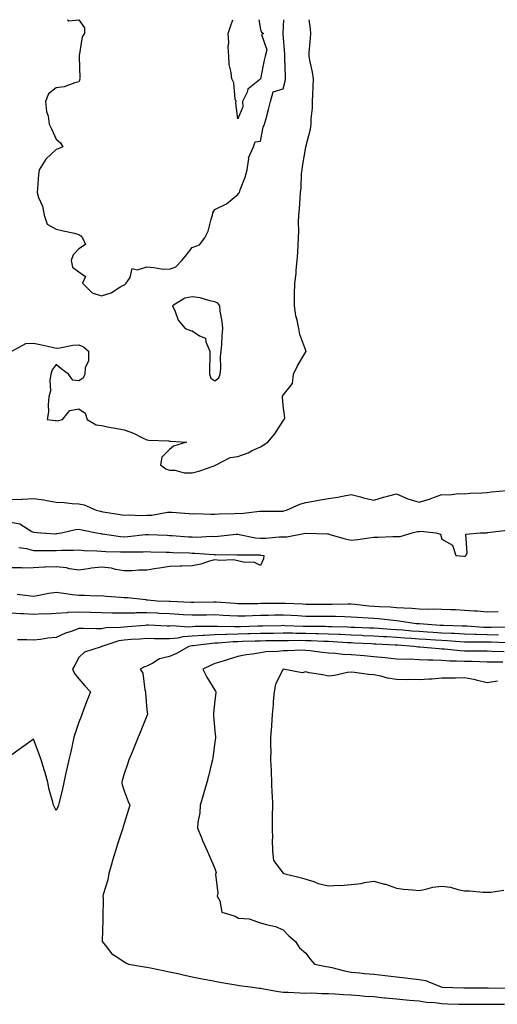
# Model space of a CAD drawing. Units: inches. Extents: x 913043 to 915683, y 7250378 to 7253018.
# Drawn here: x 914672 to 914883, y 7252584 to 7253018 of the extents above; entities that cross this region are included whole.
import ezdxf

# ---------------------------------------------------------------- set-up
doc = ezdxf.new("R2010")
doc.units = ezdxf.units.IN
doc.header["$MEASUREMENT"] = 0
doc.layers.add('Contour_91307250', color=7, linetype='Continuous', true_color=0x4c16ee)

msp = doc.modelspace()

# ---------------------------------------------------------------- linework, layer by layer
at = {"layer": 'Contour_91307250'}
for points in [[(914668.55, 7252871.92, 3276), (914674.58, 7252875.4, 3276), (914678.05, 7252875.44, 3276), (914680.99, 7252874.86, 3276), (914686.29, 7252873.68, 3276), (914688.05, 7252873.32, 3276), (914689.58, 7252873.45, 3276), (914695.34, 7252874.63, 3276), (914698.05, 7252874.81, 3276), (914700.08, 7252873.94, 3276), (914702.32, 7252871.92, 3276), (914702.27, 7252867.7, 3276), (914700.82, 7252864.69, 3276), (914700.73, 7252861.92, 3276), (914699.92, 7252860.05, 3276), (914698.05, 7252858.87, 3276), (914695.36, 7252859.23, 3276), (914693.48, 7252861.92, 3276), (914690.3, 7252864.17, 3276), (914688.05, 7252866.13, 3276), (914686.26, 7252863.72, 3276), (914685.65, 7252861.92, 3276), (914685.23, 7252859.1, 3276), (914685.46, 7252854.52, 3276), (914684.84, 7252851.92, 3276), (914684.44, 7252848.31, 3276), (914684.71, 7252845.26, 3276), (914684.1, 7252841.92, 3276), (914687.59, 7252841.46, 3276), (914688.05, 7252841.4, 3276), (914688.66, 7252841.31, 3276), (914690.85, 7252841.92, 3276), (914694.09, 7252845.88, 3276), (914698.05, 7252846.55, 3276), (914700.81, 7252844.67, 3276), (914701.75, 7252841.92, 3276), (914705.65, 7252839.53, 3276), (914708.05, 7252839.21, 3276), (914711.4, 7252838.57, 3276), (914714.2, 7252838.07, 3276), (914718.05, 7252837.32, 3276), (914722.05, 7252835.92, 3276), (914726.16, 7252833.81, 3276), (914728.05, 7252832.96, 3276), (914728.92, 7252832.8, 3276), (914737.55, 7252832.43, 3276), (914738.05, 7252832.35, 3276), (914738.45, 7252832.32, 3276), (914745.42, 7252831.92, 3276), (914739.82, 7252830.15, 3276), (914738.05, 7252828.65, 3276), (914734.67, 7252825.3, 3276), (914734.07, 7252821.92, 3276), (914736.31, 7252820.18, 3276), (914738.05, 7252819.52, 3276), (914740.4, 7252819.57, 3276), (914744.46, 7252818.34, 3276), (914748.05, 7252818.37, 3276), (914750.89, 7252819.08, 3276), (914757.67, 7252821.54, 3276), (914758.05, 7252821.66, 3276), (914758.24, 7252821.73, 3276), (914758.55, 7252821.92, 3276), (914764.77, 7252825.19, 3276), (914768.05, 7252825.54, 3276), (914772.73, 7252827.24, 3276), (914774.14, 7252828.01, 3276), (914778.05, 7252829.86, 3276), (914779.34, 7252830.63, 3276), (914781.33, 7252831.92, 3276), (914784.45, 7252835.52, 3276), (914788.05, 7252841.31, 3276), (914788.29, 7252841.68, 3276), (914788.57, 7252841.92, 3276), (914788.77, 7252842.64, 3276), (914788.05, 7252847.98, 3276), (914787.81, 7252851.69, 3276), (914787.74, 7252851.92, 3276), (914787.8, 7252852.17, 3276), (914788.05, 7252852.55, 3276), (914792.17, 7252857.8, 3276), (914792.66, 7252861.92, 3276), (914794.43, 7252865.54, 3276), (914798.05, 7252871.64, 3276), (914798.18, 7252871.79, 3276), (914798.2, 7252871.92, 3276), (914798.17, 7252872.05, 3276), (914798.05, 7252872.31, 3276), (914795.44, 7252879.31, 3276), (914795.06, 7252881.92, 3276), (914794.3, 7252885.67, 3276), (914793.71, 7252887.58, 3276), (914793.05, 7252891.92, 3276), (914793.12, 7252896.85, 3276), (914793.13, 7252897, 3276), (914793.2, 7252901.92, 3276), (914793.84, 7252906.13, 3276), (914793.8, 7252907.67, 3276), (914794.28, 7252911.92, 3276), (914794.52, 7252915.46, 3276), (914794.66, 7252918.52, 3276), (914794.89, 7252921.92, 3276), (914795.02, 7252924.95, 3276), (914794.93, 7252928.8, 3276), (914795.05, 7252931.92, 3276), (914795.26, 7252934.71, 3276), (914795.61, 7252939.48, 3276), (914795.79, 7252941.92, 3276), (914796.03, 7252943.94, 3276), (914796.25, 7252950.11, 3276), (914796.43, 7252951.92, 3276), (914796.67, 7252953.3, 3276), (914798.05, 7252961.85, 3276), (914798.07, 7252961.9, 3276), (914798.08, 7252961.95, 3276), (914800.18, 7252969.79, 3276), (914800.38, 7252971.92, 3276), (914800.47, 7252974.34, 3276), (914801, 7252978.97, 3276), (914801.1, 7252981.92, 3276), (914801.18, 7252985.05, 3276), (914801.38, 7252988.59, 3276), (914801.46, 7252991.92, 3276), (914801.05, 7252994.93, 3276), (914799.83, 7253000.14, 3276), (914799.54, 7253001.92, 3276), (914799.6, 7253003.47, 3276), (914800.17, 7253009.79, 3276), (914800.25, 7253011.92, 3276), (914800.1, 7253013.97, 3276), (914799.63, 7253018, 3276)], [(914693.01, 7253018, 3277), (914693.58, 7253017.45, 3277), (914698.05, 7253017.9, 3277), (914700.58, 7253014.45, 3277), (914700.49, 7253011.92, 3277), (914699.51, 7253010.46, 3277), (914698.22, 7253002.09, 3277), (914698.16, 7253001.92, 3277), (914698.15, 7253001.82, 3277), (914698.39, 7252992.26, 3277), (914698.36, 7252991.92, 3277), (914698.4, 7252991.58, 3277), (914698.05, 7252990.56, 3277), (914696.29, 7252990.16, 3277), (914691.49, 7252988.48, 3277), (914688.05, 7252987.91, 3277), (914684.71, 7252985.27, 3277), (914683.35, 7252981.92, 3277), (914683.75, 7252977.62, 3277), (914684.46, 7252975.5, 3277), (914684.98, 7252971.92, 3277), (914686.02, 7252969.89, 3277), (914688.05, 7252965.44, 3277), (914689.94, 7252963.81, 3277), (914691, 7252961.92, 3277), (914688.86, 7252961.11, 3277), (914688.05, 7252960.88, 3277), (914683.4, 7252956.57, 3277), (914680.5, 7252951.92, 3277), (914680.19, 7252949.78, 3277), (914679.8, 7252943.67, 3277), (914679.59, 7252941.92, 3277), (914680.28, 7252939.69, 3277), (914681.94, 7252935.81, 3277), (914682.8, 7252931.92, 3277), (914684.03, 7252927.9, 3277), (914688.05, 7252925.74, 3277), (914691.17, 7252925.05, 3277), (914696.07, 7252923.89, 3277), (914698.05, 7252923.44, 3277), (914698.88, 7252922.75, 3277), (914699.57, 7252921.92, 3277), (914700.95, 7252919.03, 3277), (914698.05, 7252917.13, 3277), (914695.59, 7252914.38, 3277), (914694.59, 7252911.92, 3277), (914695.18, 7252909.05, 3277), (914698.05, 7252906.98, 3277), (914700.95, 7252904.82, 3277), (914699.61, 7252901.92, 3277), (914703.86, 7252897.72, 3277), (914708.05, 7252896.41, 3277), (914712.32, 7252897.65, 3277), (914716.58, 7252900.45, 3277), (914718.05, 7252901.22, 3277)], [(914718.05, 7252901.22, 3277), (914718.48, 7252901.49, 3277), (914718.85, 7252901.92, 3277), (914720.6, 7252904.47, 3277), (914721.57, 7252908.4, 3277), (914723.94, 7252907.82, 3277), (914728.05, 7252909.15, 3277), (914731.06, 7252908.91, 3277), (914734.38, 7252908.25, 3277), (914738.05, 7252908.03, 3277), (914740.84, 7252909.13, 3277), (914743.39, 7252911.92, 3277), (914745.54, 7252914.43, 3277), (914748.05, 7252917.69, 3277), (914751.15, 7252918.81, 3277), (914753.61, 7252921.92, 3277), (914755.08, 7252924.9, 3277), (914756.32, 7252930.19, 3277), (914756.92, 7252931.92, 3277), (914757.08, 7252932.89, 3277), (914758.05, 7252934.37, 3277), (914762.86, 7252936.73, 3277), (914763.14, 7252936.83, 3277), (914768.05, 7252940.99, 3277), (914768.47, 7252941.5, 3277), (914768.83, 7252941.92, 3277), (914769.2, 7252943.07, 3277), (914771.35, 7252948.62, 3277), (914772.22, 7252951.92, 3277), (914772.95, 7252956.82, 3277), (914772.87, 7252957.1, 3277), (914775.03, 7252961.92, 3277), (914775.75, 7252964.22, 3277), (914778.05, 7252964.53, 3277), (914779.36, 7252970.61, 3277), (914779.9, 7252971.92, 3277), (914780.57, 7252974.45, 3277), (914781.57, 7252978.4, 3277), (914782.54, 7252981.92, 3277), (914783.68, 7252986.29, 3277), (914788.05, 7252987.55, 3277), (914789.03, 7252990.94, 3277), (914789.17, 7252991.92, 3277), (914789.1, 7252992.96, 3277), (914788.86, 7253001.11, 3277), (914788.81, 7253001.92, 3277), (914788.8, 7253002.66, 3277), (914788.17, 7253011.8, 3277), (914788.17, 7253011.92, 3277), (914788.17, 7253012.04, 3277), (914788.35, 7253018, 3277)], [(914777.4, 7253018, 3277), (914778.05, 7253013.63, 3277), (914778.58, 7253012.45, 3277), (914779.4, 7253011.92, 3277), (914778.53, 7253011.44, 3277), (914780.92, 7253004.79, 3277), (914780.24, 7253001.92, 3277), (914779.79, 7253000.17, 3277), (914778.11, 7252991.98, 3277), (914778.09, 7252991.92, 3277), (914778.17, 7252991.8, 3277), (914778.05, 7252991.88, 3277), (914777.68, 7252991.55, 3277), (914772.58, 7252987.4, 3277), (914772.2, 7252986.07, 3277), (914770.14, 7252981.92, 3277), (914770.34, 7252979.63, 3277), (914768.05, 7252974.39, 3277), (914767.31, 7252981.18, 3277), (914767.32, 7252981.92, 3277), (914767.01, 7252982.96, 3277), (914766.37, 7252990.23, 3277), (914765.48, 7252991.92, 3277), (914765.22, 7252994.75, 3277), (914764.32, 7252998.2, 3277), (914764.09, 7253001.92, 3277), (914763.91, 7253006.05, 3277), (914764.08, 7253007.95, 3277), (914763.85, 7253011.92, 3277), (914764.92, 7253015.05, 3277), (914765.87, 7253018, 3277)], [(914668.05, 7252806.65, 3275), (914672.96, 7252806.83, 3275), (914673.13, 7252806.84, 3275), (914678.05, 7252807.01, 3275), (914682.55, 7252806.42, 3275), (914683.84, 7252806.14, 3275), (914688.05, 7252805.48, 3275), (914691.51, 7252805.38, 3275), (914695.07, 7252804.9, 3275), (914698.05, 7252804.79, 3275), (914700.42, 7252804.29, 3275), (914705.71, 7252801.92, 3275), (914707.59, 7252801.46, 3275), (914708.05, 7252801.36, 3275), (914708.73, 7252801.24, 3275), (914716.22, 7252800.09, 3275), (914718.05, 7252799.74, 3275), (914720.1, 7252799.87, 3275), (914725.71, 7252799.58, 3275), (914728.05, 7252799.69, 3275), (914730.16, 7252799.81, 3275), (914737.16, 7252801.03, 3275), (914738.05, 7252801.09, 3275), (914738.96, 7252801.01, 3275), (914746.63, 7252800.5, 3275), (914748.05, 7252800.38, 3275), (914749.57, 7252800.4, 3275), (914756.28, 7252800.15, 3275), (914758.05, 7252800.17, 3275), (914759.67, 7252800.3, 3275), (914766.65, 7252800.51, 3275), (914768.05, 7252800.62, 3275), (914769.44, 7252800.53, 3275), (914777.63, 7252801.5, 3275), (914778.05, 7252801.46, 3275), (914778.47, 7252801.5, 3275), (914787.67, 7252801.54, 3275), (914788.05, 7252801.57, 3275), (914788.34, 7252801.63, 3275), (914789.64, 7252801.92, 3275), (914795.46, 7252804.51, 3275), (914798.05, 7252805.34, 3275), (914802.18, 7252806.05, 3275), (914803.61, 7252806.36, 3275), (914808.05, 7252807.05, 3275), (914812.28, 7252807.69, 3275), (914814.27, 7252808.14, 3275), (914818.05, 7252808.8, 3275), (914822.23, 7252807.74, 3275), (914823.52, 7252807.4, 3275), (914828.05, 7252806.28, 3275), (914832.31, 7252807.65, 3275), (914834.17, 7252808.04, 3275), (914838.05, 7252809.1, 3275), (914843.01, 7252806.96, 3275), (914843.06, 7252806.93, 3275), (914848.05, 7252805.53, 3275), (914853, 7252806.97, 3275), (914853.18, 7252807.05, 3275), (914858.05, 7252808.84, 3275), (914861.24, 7252808.73, 3275), (914865.44, 7252809.3, 3275), (914868.05, 7252809.17, 3275), (914870.58, 7252809.39, 3275), (914875.67, 7252809.55, 3275), (914878.05, 7252809.72, 3275), (914879.99, 7252809.98, 3275), (914886.7, 7252810.57, 3275)], [(914668.05, 7252796.67, 3274), (914672, 7252795.88, 3274), (914677.37, 7252792.6, 3274), (914678.05, 7252792.32, 3274), (914678.38, 7252792.24, 3274), (914681.2, 7252791.92, 3274), (914687.7, 7252791.57, 3274), (914688.05, 7252791.56, 3274), (914688.38, 7252791.59, 3274), (914690.39, 7252791.92, 3274), (914696.51, 7252793.45, 3274), (914698.05, 7252793.54, 3274), (914699.37, 7252793.24, 3274), (914705.75, 7252791.92, 3274), (914707.72, 7252791.59, 3274), (914708.05, 7252791.56, 3274), (914708.45, 7252791.52, 3274), (914716.45, 7252790.32, 3274), (914718.05, 7252790.2, 3274), (914719.68, 7252790.3, 3274), (914727.35, 7252791.22, 3274), (914728.05, 7252791.27, 3274), (914728.73, 7252791.24, 3274), (914737, 7252790.87, 3274), (914738.05, 7252790.83, 3274), (914739.21, 7252790.76, 3274), (914746.36, 7252790.23, 3274), (914748.05, 7252790.14, 3274), (914749.86, 7252790.11, 3274), (914756.55, 7252790.42, 3274), (914758.05, 7252790.4, 3274), (914759.51, 7252790.46, 3274), (914767.45, 7252791.32, 3274), (914768.05, 7252791.35, 3274), (914768.69, 7252791.28, 3274), (914775.95, 7252789.82, 3274), (914778.05, 7252789.63, 3274), (914780.43, 7252789.54, 3274), (914786.34, 7252790.21, 3274), (914788.05, 7252790.12, 3274), (914789.74, 7252790.23, 3274), (914797.98, 7252791.85, 3274), (914798.05, 7252791.86, 3274), (914798.11, 7252791.86, 3274), (914807.59, 7252791.46, 3274), (914808.05, 7252791.45, 3274), (914808.69, 7252791.29, 3274), (914815.41, 7252789.28, 3274), (914818.05, 7252788.67, 3274), (914821, 7252788.97, 3274), (914825.92, 7252789.79, 3274), (914828.05, 7252790.04, 3274), (914829.89, 7252790.08, 3274), (914836.46, 7252790.33, 3274), (914838.05, 7252790.38, 3274), (914839.63, 7252790.34, 3274), (914845.03, 7252791.92, 3274), (914847.4, 7252792.56, 3274), (914848.05, 7252792.6, 3274), (914848.78, 7252792.64, 3274), (914855.41, 7252791.92, 3274), (914857.43, 7252791.3, 3274), (914858.05, 7252789.16, 3274), (914862.71, 7252786.58, 3274), (914864.17, 7252781.92, 3274), (914867.77, 7252781.64, 3274), (914868.05, 7252781.63, 3274), (914868.29, 7252781.68, 3274), (914868.67, 7252781.92, 3274), (914869.16, 7252783.03, 3274), (914868.61, 7252791.36, 3274), (914875.02, 7252791.92, 3274), (914877.96, 7252792.01, 3274), (914878.05, 7252792.02, 3274), (914878.16, 7252792.03, 3274), (914886.88, 7252793.09, 3274)], [(914671.59, 7252785.46, 3273), (914674.93, 7252785.04, 3273), (914678.05, 7252784.24, 3273), (914680.32, 7252784.19, 3273), (914685.76, 7252784.21, 3273), (914688.05, 7252784.16, 3273), (914690.46, 7252784.33, 3273), (914695.7, 7252784.27, 3273), (914698.05, 7252784.48, 3273), (914700.36, 7252784.23, 3273), (914705.89, 7252784.08, 3273), (914708.05, 7252783.88, 3273), (914709.86, 7252783.73, 3273), (914716.32, 7252783.65, 3273), (914718.05, 7252783.52, 3273), (914719.75, 7252783.62, 3273), (914726.36, 7252783.62, 3273), (914728.05, 7252783.73, 3273), (914729.78, 7252783.65, 3273), (914736.55, 7252783.42, 3273), (914738.05, 7252783.37, 3273), (914739.42, 7252783.29, 3273), (914746.86, 7252783.1, 3273), (914748.05, 7252783.04, 3273), (914749.16, 7252783.02, 3273), (914757.63, 7252782.34, 3273), (914758.05, 7252782.33, 3273), (914758.48, 7252782.35, 3273), (914767.71, 7252782.26, 3273), (914768.05, 7252782.28, 3273), (914768.37, 7252782.24, 3273), (914777.77, 7252782.19, 3273), (914778.05, 7252782.17, 3273), (914778.29, 7252782.16, 3273), (914779.52, 7252781.92, 3273), (914779.5, 7252780.47, 3273), (914778.05, 7252777.59, 3273), (914775.16, 7252779.03, 3273), (914771.14, 7252778.83, 3273), (914768.05, 7252779.55, 3273), (914766.15, 7252780.02, 3273), (914760.24, 7252779.72, 3273), (914758.05, 7252780.06, 3273), (914755.58, 7252779.45, 3273), (914751.81, 7252778.15, 3273), (914748.05, 7252777.44, 3273), (914743.4, 7252777.27, 3273), (914742.76, 7252777.21, 3273), (914738.05, 7252777.06, 3273), (914733.56, 7252776.41, 3273), (914732.33, 7252776.2, 3273), (914728.05, 7252775.55, 3273), (914724.52, 7252775.46, 3273), (914721.41, 7252775.28, 3273), (914718.05, 7252775.17, 3273), (914714.15, 7252775.82, 3273), (914712.47, 7252776.34, 3273), (914708.05, 7252776.86, 3273), (914703.65, 7252776.32, 3273), (914702.16, 7252776.03, 3273), (914698.05, 7252775.45, 3273), (914693.85, 7252776.12, 3273), (914692.62, 7252776.49, 3273), (914688.05, 7252777.02, 3273), (914683.16, 7252776.81, 3273), (914682.92, 7252776.79, 3273), (914678.05, 7252776.56, 3273), (914673.52, 7252776.45, 3273), (914672.71, 7252776.58, 3273), (914668.05, 7252776.5, 3273)], [(914882.83, 7252757.14, 3274), (914878.05, 7252757.01, 3274), (914873.58, 7252757.45, 3274), (914872.53, 7252757.44, 3274), (914868.05, 7252757.8, 3274), (914864.11, 7252757.98, 3274), (914861.94, 7252758.03, 3274), (914858.05, 7252758.21, 3274), (914854.51, 7252758.38, 3274), (914851.75, 7252758.22, 3274), (914848.05, 7252758.37, 3274), (914844.79, 7252758.66, 3274), (914841.25, 7252758.73, 3274), (914838.05, 7252758.98, 3274), (914835.32, 7252759.19, 3274), (914830.61, 7252759.36, 3274), (914828.05, 7252759.55, 3274), (914825.85, 7252759.72, 3274), (914819.63, 7252760.35, 3274), (914818.05, 7252760.47, 3274), (914816.61, 7252760.48, 3274), (914809.62, 7252760.35, 3274), (914808.05, 7252760.36, 3274), (914806.5, 7252760.37, 3274), (914799.59, 7252760.38, 3274), (914798.05, 7252760.39, 3274), (914796.6, 7252760.46, 3274), (914789.17, 7252760.8, 3274), (914788.05, 7252760.86, 3274), (914786.97, 7252760.84, 3274), (914779.17, 7252760.8, 3274), (914778.05, 7252760.78, 3274), (914776.88, 7252760.75, 3274), (914769.26, 7252760.71, 3274), (914768.05, 7252760.68, 3274), (914766.88, 7252760.76, 3274), (914758.54, 7252761.43, 3274), (914758.05, 7252761.46, 3274), (914757.59, 7252761.46, 3274), (914748.68, 7252761.29, 3274), (914748.05, 7252761.28, 3274), (914747.44, 7252761.31, 3274), (914738.33, 7252761.64, 3274), (914738.05, 7252761.66, 3274), (914737.8, 7252761.67, 3274), (914732.53, 7252761.92, 3274), (914728.49, 7252762.36, 3274), (914728.05, 7252762.36, 3274), (914727.59, 7252762.39, 3274), (914719.41, 7252763.29, 3274), (914718.05, 7252763.34, 3274), (914716.48, 7252763.49, 3274), (914710.06, 7252763.93, 3274), (914708.05, 7252764.14, 3274), (914705.87, 7252764.1, 3274), (914700.51, 7252764.38, 3274), (914698.05, 7252764.34, 3274), (914695.26, 7252764.71, 3274), (914691.33, 7252765.2, 3274), (914688.05, 7252765.65, 3274), (914684.74, 7252765.23, 3274), (914680.44, 7252764.31, 3274), (914678.05, 7252763.96, 3274), (914675.75, 7252764.21, 3274), (914670.88, 7252764.74, 3274)], [(914886.49, 7252750.37, 3275), (914879.74, 7252750.22, 3275), (914878.05, 7252750.24, 3275), (914876.42, 7252750.29, 3275), (914869.18, 7252750.79, 3275), (914868.05, 7252750.83, 3275), (914867.01, 7252750.88, 3275), (914858.86, 7252751.11, 3275), (914858.05, 7252751.15, 3275), (914857.33, 7252751.2, 3275), (914848.16, 7252751.81, 3275), (914848.05, 7252751.81, 3275), (914847.95, 7252751.82, 3275), (914846.8, 7252751.92, 3275), (914839.22, 7252753.09, 3275), (914838.05, 7252753.18, 3275), (914836.68, 7252753.29, 3275), (914830.13, 7252754.01, 3275), (914828.05, 7252754.16, 3275), (914825.62, 7252754.34, 3275), (914820.77, 7252754.63, 3275), (914818.05, 7252754.86, 3275), (914815.08, 7252754.89, 3275), (914811.16, 7252755.04, 3275), (914808.05, 7252755.05, 3275), (914804.9, 7252755.07, 3275), (914801.24, 7252755.11, 3275), (914798.05, 7252755.13, 3275), (914794.64, 7252755.33, 3275), (914791.66, 7252755.53, 3275), (914788.05, 7252755.73, 3275), (914784.31, 7252755.66, 3275), (914781.69, 7252755.56, 3275), (914778.05, 7252755.48, 3275), (914774.57, 7252755.4, 3275), (914771.39, 7252755.26, 3275), (914768.05, 7252755.18, 3275), (914764.57, 7252755.4, 3275), (914761.66, 7252755.53, 3275), (914758.05, 7252755.77, 3275), (914754.24, 7252755.73, 3275), (914751.86, 7252755.73, 3275), (914748.05, 7252755.69, 3275), (914744.07, 7252755.9, 3275), (914742.17, 7252756.04, 3275), (914738.05, 7252756.27, 3275), (914733.5, 7252756.47, 3275), (914732.64, 7252756.51, 3275), (914728.05, 7252756.71, 3275), (914723.29, 7252756.68, 3275), (914722.77, 7252756.64, 3275), (914718.05, 7252756.59, 3275), (914713.33, 7252756.64, 3275), (914712.75, 7252756.62, 3275), (914708.05, 7252756.68, 3275), (914703.12, 7252756.84, 3275), (914702.98, 7252756.85, 3275), (914698.05, 7252757.02, 3275), (914693.17, 7252756.79, 3275), (914692.86, 7252756.73, 3275), (914688.05, 7252756.43, 3275), (914683.84, 7252756.13, 3275), (914682.34, 7252756.21, 3275), (914678.05, 7252755.96, 3275), (914673.76, 7252756.21, 3275), (914672.4, 7252756.27, 3275), (914668.05, 7252756.52, 3275)], [(914883.03, 7252746.94, 3276), (914878.05, 7252746.99, 3276), (914873.26, 7252747.13, 3276), (914872.81, 7252747.16, 3276), (914868.05, 7252747.32, 3276), (914863.68, 7252747.55, 3276), (914862.38, 7252747.59, 3276), (914858.05, 7252747.82, 3276), (914854.19, 7252748.06, 3276), (914851.75, 7252748.23, 3276), (914848.05, 7252748.46, 3276), (914844.84, 7252748.71, 3276), (914840.93, 7252749.04, 3276), (914838.05, 7252749.26, 3276), (914835.54, 7252749.4, 3276), (914830.2, 7252749.76, 3276), (914828.05, 7252749.89, 3276), (914826.11, 7252749.98, 3276), (914819.75, 7252750.22, 3276), (914818.05, 7252750.3, 3276), (914816.5, 7252750.37, 3276), (914809.44, 7252750.52, 3276), (914808.05, 7252750.59, 3276), (914806.76, 7252750.62, 3276), (914799.3, 7252750.67, 3276), (914798.05, 7252750.71, 3276), (914796.85, 7252750.72, 3276), (914788.91, 7252751.06, 3276), (914788.05, 7252751.07, 3276), (914787.19, 7252751.05, 3276), (914779.1, 7252750.87, 3276), (914778.05, 7252750.85, 3276), (914776.94, 7252750.82, 3276), (914769.36, 7252750.61, 3276), (914768.05, 7252750.57, 3276), (914766.66, 7252750.53, 3276), (914759.22, 7252750.76, 3276), (914758.05, 7252750.72, 3276), (914756.78, 7252750.65, 3276), (914749.33, 7252750.64, 3276), (914748.05, 7252750.56, 3276), (914746.58, 7252750.46, 3276), (914739.05, 7252750.92, 3276), (914738.05, 7252750.83, 3276), (914736.98, 7252750.85, 3276), (914728.74, 7252751.24, 3276), (914728.05, 7252751.25, 3276), (914727.33, 7252751.2, 3276), (914719.41, 7252750.55, 3276), (914718.05, 7252750.46, 3276), (914716.34, 7252750.2, 3276), (914709.91, 7252750.05, 3276), (914708.05, 7252749.67, 3276), (914705.74, 7252749.62, 3276), (914700.13, 7252749.84, 3276), (914698.05, 7252749.77, 3276), (914694.64, 7252748.51, 3276), (914692.16, 7252747.81, 3276), (914688.05, 7252745.8, 3276), (914684.36, 7252745.6, 3276), (914681.05, 7252744.92, 3276), (914678.05, 7252744.71, 3276), (914675.13, 7252744.84, 3276), (914670.96, 7252744.83, 3276)], [(914886.52, 7252743.45, 3277), (914879.84, 7252743.72, 3277), (914878.05, 7252743.73, 3277), (914876.18, 7252743.79, 3277), (914869.89, 7252743.76, 3277), (914868.05, 7252743.81, 3277), (914866.04, 7252743.92, 3277), (914860.48, 7252744.35, 3277), (914858.05, 7252744.48, 3277), (914855.32, 7252744.65, 3277), (914851.04, 7252744.92, 3277), (914848.05, 7252745.1, 3277), (914844.59, 7252745.38, 3277), (914841.71, 7252745.58, 3277), (914838.05, 7252745.88, 3277), (914833.87, 7252746.1, 3277), (914832.3, 7252746.18, 3277), (914828.05, 7252746.41, 3277), (914823.33, 7252746.64, 3277), (914822.8, 7252746.67, 3277), (914818.05, 7252746.88, 3277), (914813.24, 7252747.11, 3277), (914812.85, 7252747.12, 3277), (914808.05, 7252747.33, 3277), (914803.58, 7252747.46, 3277), (914802.51, 7252747.46, 3277), (914798.05, 7252747.57, 3277), (914793.76, 7252747.63, 3277), (914792.27, 7252747.69, 3277), (914788.05, 7252747.75, 3277), (914783.8, 7252747.67, 3277), (914782.33, 7252747.64, 3277), (914778.05, 7252747.56, 3277), (914773.56, 7252747.43, 3277), (914772.57, 7252747.4, 3277), (914768.05, 7252747.27, 3277), (914763.26, 7252747.13, 3277), (914762.82, 7252747.14, 3277), (914758.05, 7252747, 3277), (914753.24, 7252746.73, 3277), (914752.81, 7252746.69, 3277), (914748.05, 7252746.39, 3277), (914743.88, 7252746.09, 3277), (914741.72, 7252745.59, 3277), (914738.05, 7252745.23, 3277), (914734.67, 7252745.3, 3277), (914731.41, 7252745.29, 3277), (914728.05, 7252745.36, 3277), (914724.84, 7252745.13, 3277), (914721.05, 7252744.93, 3277), (914718.05, 7252744.72, 3277), (914715.62, 7252744.35, 3277), (914708.15, 7252741.92, 3277), (914708.1, 7252741.86, 3277), (914708.05, 7252741.82, 3277), (914707.85, 7252741.72, 3277), (914700.53, 7252739.44, 3277), (914698.05, 7252737.11, 3277), (914696.3, 7252733.68, 3277), (914695.19, 7252731.92, 3277), (914696.05, 7252729.92, 3277), (914698.05, 7252727.59, 3277), (914700.7, 7252724.57, 3277), (914703.21, 7252721.92, 3277), (914701.75, 7252718.22, 3277), (914700.14, 7252714.01, 3277), (914699.32, 7252711.92, 3277), (914698.98, 7252710.99, 3277), (914698.05, 7252708.5, 3277), (914696.33, 7252703.64, 3277), (914695.83, 7252701.92, 3277), (914695.2, 7252699.07, 3277), (914694.42, 7252695.55, 3277), (914693.62, 7252691.92, 3277), (914692.6, 7252687.37, 3277), (914692.35, 7252686.22, 3277), (914691.39, 7252681.92, 3277), (914690.87, 7252679.11, 3277), (914689.3, 7252673.17, 3277), (914689.04, 7252671.92, 3277), (914688.77, 7252671.21, 3277), (914688.05, 7252669.62, 3277), (914687.23, 7252671.11, 3277), (914686.92, 7252671.92, 3277), (914686.59, 7252673.38, 3277), (914684.97, 7252678.84, 3277), (914684.39, 7252681.92, 3277), (914682.99, 7252686.85, 3277), (914682.92, 7252687.05, 3277), (914681.41, 7252691.92, 3277), (914680.6, 7252694.47, 3277), (914678.05, 7252701.03, 3277), (914674.77, 7252698.64, 3277), (914672.79, 7252697.18, 3277), (914668.05, 7252693.83, 3277)], [(914885.6, 7252739.47, 3278), (914880.21, 7252739.75, 3278), (914878.05, 7252739.8, 3278), (914875.97, 7252739.84, 3278), (914870.17, 7252739.8, 3278), (914868.05, 7252739.84, 3278), (914866.07, 7252739.94, 3278), (914859.3, 7252740.67, 3278), (914858.05, 7252740.74, 3278), (914856.92, 7252740.79, 3278), (914848.34, 7252741.63, 3278), (914848.05, 7252741.65, 3278), (914847.78, 7252741.66, 3278), (914845.73, 7252741.92, 3278), (914838.57, 7252742.44, 3278), (914838.05, 7252742.48, 3278), (914837.46, 7252742.51, 3278), (914829.02, 7252742.89, 3278), (914828.05, 7252742.95, 3278), (914826.98, 7252742.99, 3278), (914819.53, 7252743.4, 3278), (914818.05, 7252743.47, 3278), (914816.42, 7252743.54, 3278), (914810.11, 7252743.98, 3278), (914808.05, 7252744.08, 3278), (914805.83, 7252744.14, 3278), (914800.52, 7252744.39, 3278), (914798.05, 7252744.45, 3278), (914795.49, 7252744.48, 3278), (914790.53, 7252744.4, 3278), (914788.05, 7252744.43, 3278), (914785.58, 7252744.38, 3278), (914780.45, 7252744.32, 3278), (914778.05, 7252744.27, 3278), (914775.76, 7252744.21, 3278), (914770.16, 7252744.03, 3278), (914768.05, 7252743.97, 3278), (914766.06, 7252743.91, 3278), (914759.45, 7252743.32, 3278), (914758.05, 7252743.28, 3278), (914756.77, 7252743.21, 3278), (914748.37, 7252742.24, 3278), (914748.05, 7252742.22, 3278), (914747.77, 7252742.2, 3278), (914746.55, 7252741.92, 3278), (914741.15, 7252738.82, 3278), (914738.05, 7252737.54, 3278), (914733.56, 7252736.41, 3278), (914730.69, 7252734.56, 3278), (914728.05, 7252733.29, 3278), (914727.01, 7252732.96, 3278), (914725, 7252731.92, 3278), (914726.26, 7252730.13, 3278), (914727.15, 7252722.82, 3278), (914727.46, 7252721.92, 3278), (914727.44, 7252721.3, 3278), (914728.05, 7252714.05, 3278), (914728.24, 7252712.11, 3278), (914728.26, 7252711.92, 3278), (914728.21, 7252711.76, 3278), (914728.05, 7252711.41, 3278), (914725.29, 7252704.67, 3278), (914724.16, 7252701.92, 3278), (914722.38, 7252697.58, 3278), (914721.47, 7252695.34, 3278), (914720.08, 7252691.92, 3278), (914719.55, 7252690.43, 3278), (914718.05, 7252685.75, 3278), (914717.17, 7252682.8, 3278), (914716.95, 7252681.92, 3278), (914717.14, 7252681, 3278), (914718.05, 7252678.26, 3278), (914719.72, 7252673.59, 3278), (914720.55, 7252671.92, 3278), (914719.94, 7252670.03, 3278), (914718.05, 7252663.93, 3278), (914717.58, 7252662.39, 3278), (914717.42, 7252661.92, 3278), (914717.1, 7252660.97, 3278), (914715.12, 7252654.85, 3278), (914714.14, 7252651.92, 3278), (914712.76, 7252647.21, 3278), (914712.54, 7252646.4, 3278), (914711.26, 7252641.92, 3278), (914710.84, 7252639.14, 3278), (914708.8, 7252632.67, 3278), (914708.65, 7252631.92, 3278), (914708.73, 7252631.24, 3278), (914708.53, 7252622.4, 3278), (914708.61, 7252621.92, 3278), (914708.64, 7252621.33, 3278), (914708.29, 7252612.16, 3278), (914708.31, 7252611.92, 3278), (914709.61, 7252610.37, 3278), (914712.63, 7252606.49, 3278), (914714.73, 7252605.23, 3278), (914718.05, 7252602.96, 3278), (914718.67, 7252602.54, 3278), (914719.91, 7252601.92, 3278), (914726.93, 7252600.8, 3278), (914728.05, 7252600.63, 3278), (914729.67, 7252600.3, 3278), (914735.24, 7252599.11, 3278), (914738.05, 7252598.56, 3278), (914742.34, 7252597.62, 3278), (914743.49, 7252597.36, 3278), (914748.05, 7252596.4, 3278), (914751.73, 7252595.6, 3278), (914754.94, 7252595.03, 3278), (914758.05, 7252594.39, 3278), (914760.2, 7252594.07, 3278), (914767.18, 7252592.8, 3278), (914768.05, 7252592.65, 3278), (914768.67, 7252592.55, 3278), (914773.5, 7252591.92, 3278), (914777.55, 7252591.42, 3278), (914778.05, 7252591.36, 3278), (914778.69, 7252591.29, 3278), (914786.02, 7252589.89, 3278), (914788.05, 7252589.67, 3278), (914790.32, 7252589.65, 3278), (914795.39, 7252589.26, 3278), (914798.05, 7252589.23, 3278), (914800.7, 7252589.27, 3278), (914805.13, 7252589, 3278), (914808.05, 7252589.04, 3278), (914811.06, 7252588.91, 3278), (914814.67, 7252588.53, 3278), (914818.05, 7252588.4, 3278), (914821.84, 7252588.12, 3278), (914824.04, 7252587.91, 3278), (914828.05, 7252587.63, 3278), (914832.8, 7252587.17, 3278), (914833.26, 7252587.13, 3278), (914838.05, 7252586.68, 3278), (914842.39, 7252586.26, 3278), (914843.84, 7252586.14, 3278), (914848.05, 7252585.74, 3278), (914851.35, 7252585.21, 3278), (914854.98, 7252584.99, 3278), (914858.05, 7252584.58, 3278), (914860.63, 7252584.51, 3278), (914865.58, 7252584.39, 3278), (914868.05, 7252584.32, 3278), (914870.44, 7252584.31, 3278), (914875.69, 7252584.27, 3278), (914878.05, 7252584.26, 3278), (914880.39, 7252584.26, 3278), (914885.67, 7252584.3, 3278)], [(914884.95, 7252735.02, 3279), (914881.11, 7252734.99, 3279), (914878.05, 7252735.05, 3279), (914874.87, 7252735.1, 3279), (914871.36, 7252735.23, 3279), (914868.05, 7252735.28, 3279), (914864.5, 7252735.46, 3279), (914861.6, 7252735.47, 3279), (914858.05, 7252735.68, 3279), (914854.1, 7252735.87, 3279), (914851.99, 7252735.87, 3279), (914848.05, 7252736.06, 3279), (914843.74, 7252736.24, 3279), (914842.3, 7252736.17, 3279), (914838.05, 7252736.37, 3279), (914833.09, 7252736.88, 3279), (914833.02, 7252736.89, 3279), (914828.05, 7252737.38, 3279), (914823.83, 7252737.7, 3279), (914822.09, 7252737.89, 3279), (914818.05, 7252738.21, 3279), (914814.43, 7252738.3, 3279), (914811.15, 7252738.82, 3279), (914808.05, 7252738.92, 3279), (914805.36, 7252739.22, 3279), (914800.03, 7252739.94, 3279), (914798.05, 7252740.17, 3279), (914796.34, 7252740.21, 3279), (914790.05, 7252739.92, 3279), (914788.05, 7252739.96, 3279), (914785.78, 7252739.64, 3279), (914780.51, 7252739.46, 3279), (914778.05, 7252739.04, 3279), (914774.6, 7252738.47, 3279), (914771.8, 7252738.18, 3279), (914768.05, 7252737.46, 3279), (914763.81, 7252736.16, 3279), (914761.59, 7252735.46, 3279), (914758.05, 7252734.36, 3279), (914756.31, 7252733.66, 3279), (914752.74, 7252731.92, 3279), (914754.48, 7252728.35, 3279), (914758.05, 7252722.6, 3279), (914758.34, 7252722.21, 3279), (914758.49, 7252721.92, 3279), (914758.44, 7252721.53, 3279), (914758.05, 7252718.07, 3279), (914757.42, 7252712.55, 3279), (914757.4, 7252711.92, 3279), (914757.41, 7252711.28, 3279), (914758.05, 7252704.64, 3279), (914758.27, 7252702.13, 3279), (914758.28, 7252701.69, 3279), (914758.05, 7252699.78, 3279), (914757.08, 7252692.89, 3279), (914756.89, 7252691.92, 3279), (914756.52, 7252690.39, 3279), (914755.14, 7252684.83, 3279), (914754.42, 7252681.92, 3279), (914753.01, 7252676.96, 3279), (914752.97, 7252676.84, 3279), (914751.48, 7252671.92, 3279), (914751.36, 7252668.61, 3279), (914750.48, 7252664.35, 3279), (914750.35, 7252661.92, 3279), (914751.94, 7252658.03, 3279), (914752.55, 7252656.42, 3279), (914754.6, 7252651.92, 3279), (914755.65, 7252649.52, 3279), (914758.05, 7252644.06, 3279), (914758.5, 7252642.37, 3279), (914758.45, 7252641.92, 3279), (914758.34, 7252641.64, 3279), (914759.3, 7252633.17, 3279), (914759.08, 7252631.92, 3279), (914760.19, 7252629.78, 3279), (914761.03, 7252624.9, 3279), (914766.87, 7252623.1, 3279), (914768.05, 7252622.37, 3279), (914768.42, 7252622.28, 3279), (914773.17, 7252621.92, 3279), (914776.76, 7252620.63, 3279), (914778.05, 7252620.19, 3279), (914780.56, 7252619.41, 3279), (914784.68, 7252618.54, 3279), (914788.05, 7252617.14, 3279), (914790.6, 7252614.48, 3279), (914793.48, 7252611.92, 3279), (914795.28, 7252609.15, 3279), (914798.05, 7252606.81, 3279), (914800.15, 7252604.02, 3279), (914801.99, 7252601.92, 3279), (914807.01, 7252600.88, 3279), (914808.05, 7252600.74, 3279), (914809.53, 7252600.44, 3279), (914815.11, 7252598.98, 3279), (914818.05, 7252598.47, 3279), (914821.88, 7252598.09, 3279), (914824.03, 7252597.9, 3279), (914828.05, 7252597.49, 3279), (914833.02, 7252596.95, 3279), (914833.07, 7252596.94, 3279), (914838.05, 7252596.38, 3279), (914842.06, 7252595.93, 3279), (914844.36, 7252595.6, 3279), (914848.05, 7252595.17, 3279), (914850.85, 7252594.72, 3279), (914857.82, 7252591.92, 3279), (914858.05, 7252591.87, 3279), (914858.1, 7252591.87, 3279), (914867.7, 7252591.58, 3279), (914868.41, 7252591.56, 3279), (914877.63, 7252591.5, 3279), (914878.47, 7252591.5, 3279), (914887.55, 7252591.42, 3279)], [(914882.66, 7252726.54, 3280), (914878.05, 7252725.94, 3280), (914873.22, 7252727.1, 3280), (914872.83, 7252727.14, 3280), (914868.05, 7252728.09, 3280), (914864.1, 7252727.97, 3280), (914861.98, 7252727.98, 3280), (914858.05, 7252727.86, 3280), (914853.7, 7252727.56, 3280), (914852.41, 7252727.56, 3280), (914848.05, 7252727.23, 3280), (914843.48, 7252727.35, 3280), (914842.7, 7252727.26, 3280), (914838.05, 7252727.36, 3280), (914834.13, 7252728, 3280), (914831.19, 7252728.79, 3280), (914828.05, 7252729.4, 3280), (914825.75, 7252729.62, 3280), (914819.54, 7252730.43, 3280), (914818.05, 7252730.58, 3280), (914816.51, 7252730.38, 3280), (914810.81, 7252729.16, 3280), (914808.05, 7252728.85, 3280), (914805.58, 7252729.45, 3280), (914799.62, 7252730.35, 3280), (914798.05, 7252730.68, 3280), (914796.43, 7252730.3, 3280), (914788.08, 7252731.89, 3280), (914788.05, 7252731.87, 3280), (914784.66, 7252725.32, 3280), (914784.2, 7252721.92, 3280), (914783.76, 7252717.63, 3280), (914783.67, 7252716.3, 3280), (914783.2, 7252711.92, 3280), (914782.93, 7252707.04, 3280), (914782.89, 7252706.76, 3280), (914782.57, 7252701.92, 3280), (914782.49, 7252697.48, 3280), (914782.61, 7252696.48, 3280), (914782.55, 7252691.92, 3280), (914782.78, 7252687.19, 3280), (914782.82, 7252686.69, 3280), (914783.03, 7252681.92, 3280), (914783.18, 7252677.05, 3280), (914783.22, 7252676.75, 3280), (914783.39, 7252671.92, 3280), (914783.32, 7252667.19, 3280), (914783.28, 7252666.69, 3280), (914783.23, 7252661.92, 3280), (914783.34, 7252657.21, 3280), (914783.27, 7252656.7, 3280), (914783.35, 7252651.92, 3280), (914783.8, 7252647.67, 3280), (914788.05, 7252642.08, 3280), (914788.17, 7252642.05, 3280), (914788.47, 7252641.92, 3280), (914796.12, 7252639.99, 3280), (914798.05, 7252639.43, 3280), (914801.68, 7252638.29, 3280), (914803.57, 7252637.44, 3280), (914808.05, 7252636.49, 3280), (914812.84, 7252636.71, 3280), (914813.35, 7252636.62, 3280), (914818.05, 7252636.97, 3280), (914822.43, 7252637.54, 3280), (914824.01, 7252637.88, 3280), (914828.05, 7252638.48, 3280), (914832.77, 7252637.19, 3280), (914833.25, 7252637.12, 3280), (914838.05, 7252635.41, 3280), (914841.1, 7252634.98, 3280), (914845.27, 7252634.7, 3280), (914848.05, 7252634.36, 3280), (914851.05, 7252634.92, 3280), (914854.16, 7252635.82, 3280), (914858.05, 7252636.37, 3280), (914861.93, 7252635.81, 3280), (914865.16, 7252634.81, 3280), (914868.05, 7252634.24, 3280), (914870.31, 7252634.18, 3280), (914876.3, 7252633.67, 3280), (914878.05, 7252633.6, 3280), (914879.73, 7252633.6, 3280), (914885.42, 7252634.55, 3280)]]:
    msp.add_polyline3d(points, dxfattribs=at)
msp.add_polyline3d([(914758.05, 7252858.87, 3277), (914759.77, 7252860.2, 3277), (914760.37, 7252861.92, 3277), (914760.65, 7252864.52, 3277), (914760.46, 7252869.51, 3277), (914760.82, 7252871.92, 3277), (914761.01, 7252874.88, 3277), (914761.25, 7252878.72, 3277), (914761.46, 7252881.92, 3277), (914761.19, 7252885.06, 3277), (914760.35, 7252889.62, 3277), (914760.12, 7252891.92, 3277), (914759.32, 7252893.19, 3277), (914758.05, 7252893.7, 3277), (914755.84, 7252894.13, 3277), (914751.57, 7252895.44, 3277), (914748.05, 7252895.96, 3277), (914744.7, 7252895.27, 3277), (914739.35, 7252891.92, 3277), (914740.53, 7252889.44, 3277), (914741.79, 7252885.66, 3277), (914744.92, 7252881.92, 3277), (914747.23, 7252881.11, 3277), (914748.05, 7252880.93, 3277), (914751.22, 7252878.75, 3277), (914753.81, 7252877.67, 3277), (914753.94, 7252876.02, 3277), (914755.81, 7252871.92, 3277), (914755.81, 7252869.68, 3277), (914755.63, 7252864.34, 3277), (914755.62, 7252861.92, 3277), (914756.24, 7252860.11, 3277)], close=True, dxfattribs=at)

doc.saveas('drawing.dxf')
